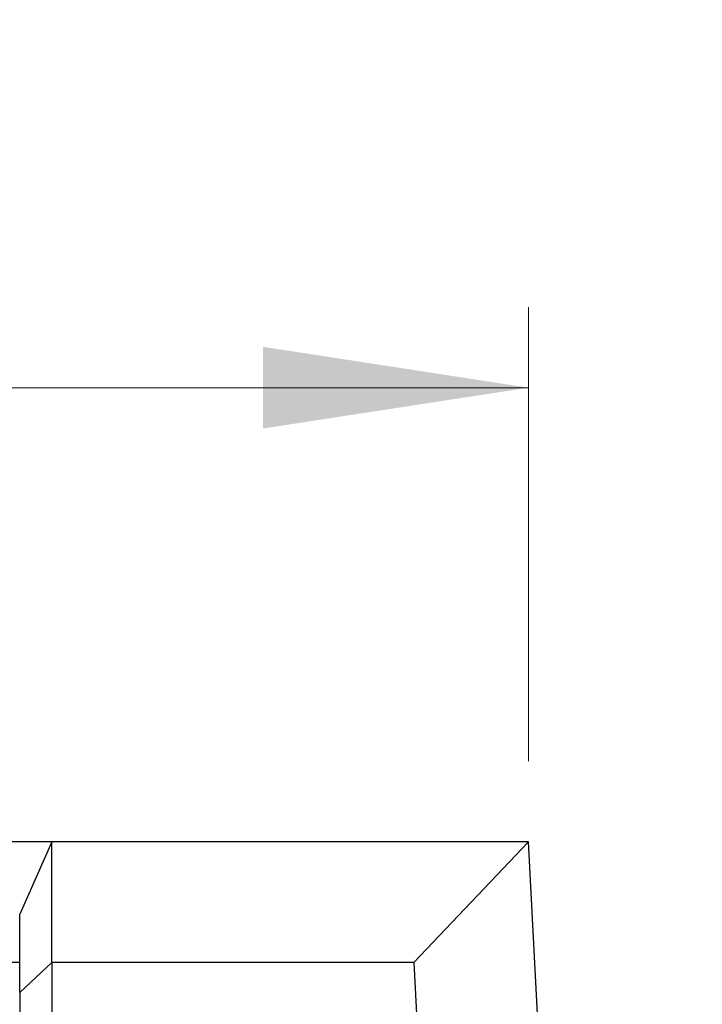
# Model space of a CAD drawing. Units: millimetres. Extents: x 6 to 321, y 6 to 203.
# Drawn here: x 113 to 121, y 76 to 88 of the extents above; entities that cross this region are included whole.
import ezdxf

# ---------------------------------------------------------------- set-up
doc = ezdxf.new("R2010")
doc.units = ezdxf.units.MM
doc.linetypes.add('SLD-Durchgehend', pattern=[0])
doc.styles.add('SLDTEXTSTYLE2', font='TXT', dxfattribs={"width": 0.7})
doc.dimstyles.new('SLDDIMSTYLE0', dxfattribs={"dimtxt": 3.5, "dimasz": 3.302, "dimexe": 0, "dimexo": 0.0625, "dimgap": 0.875, "dimtad": 1, "dimdec": 1, "dimlfac": 10, "dimrnd": 1e-09, "dimzin": 12, "dimdsep": 46, "dimtxsty": 'SLDTEXTSTYLE2', "dimsah": 1, "dimcen": 0.09, "dimadec": 0, "dimazin": 3, "dimtfac": 1, "dimtdec": 1, "dimtofl": 0, "dimtmove": 0, "dimatfit": 3, "dimfxl": 1, "dimfrac": 2, "dimtolj": 1, "dimtzin": 12, "dimarcsym": 0})

# ---------------------------------------------------------------- blocks, each defined once
blk = doc.blocks.new('_D')
at = {"color": 7, "linetype": 'SLD-Durchgehend', "lineweight": 0}
for p, q in [((88.654, 78.759), (88.654, 84.403)), ((119.306, 78.759), (119.306, 84.403)), ((88.654, 83.403), (119.306, 83.403))]:
    blk.add_line(p, q, dxfattribs=at)
at = {"color": 7, "linetype": 'SLD-Durchgehend', "lineweight": 18}
for points in [[(88.654, 83.403), (91.956, 82.895), (91.956, 83.911)], [(119.306, 83.403), (116.004, 83.911), (116.004, 82.895)]]:
    blk.add_solid(points, dxfattribs=at)
at = {"color": 7, "linetype": 'SLD-Durchgehend', "lineweight": 18, "insert": (98.455, 87.915), "char_height": 3.5, "attachment_point": 1, "style": 'SLDTEXTSTYLE2'}
blk.add_mtext('306,5', dxfattribs=at)

msp = doc.modelspace()

# ---------------------------------------------------------------- linework, layer by layer
at = {"color": 7, "linetype": 'SLD-Durchgehend', "lineweight": 25}
for p, q in [((113.380136, 77.759389), (112.180136, 77.759389)), ((113.380136, 77.759389), (112.980136, 76.859389)), ((113.380136, 76.259389), (113.380136, 77.759389)), ((119.306039, 77.759389), (113.380136, 77.759389)), ((119.306039, 77.759389), (117.882593, 76.259389)), ((121.468436, 36.498409), (119.306039, 77.759389)), ((112.980136, 75.886597), (112.980136, 76.859389)), ((112.980136, 76.259389), (112.879307, 76.259389)), ((113.380136, 76.259389), (112.980136, 75.886597)), ((113.380136, 76.259389), (113.379981, 35.626333)), ((117.882593, 76.259389), (113.380136, 76.259389)), ((117.882593, 76.259389), (119.922384, 37.337847)), ((112.980136, 75.886597), (112.980136, 52.709389))]:
    msp.add_line(p, q, dxfattribs=at)

# ---------------------------------------------------------------- dimensions: what is measured, and where the dimension line sits
at = {"color": 7, "linetype": 'SLD-Durchgehend', "lineweight": 18}
dim = msp.add_linear_dim(base=(119.306039, 83.403258), p1=(88.654234, 77.759389), p2=(119.306039, 77.759389), dimstyle='SLDDIMSTYLE0', dxfattribs=at)
dim.commit()
dim.dimension.update_dxf_attribs({"geometry": '_D', "text_midpoint": (103.748827, 83.403258), "dimtype": 160})

doc.saveas('drawing.dxf')
